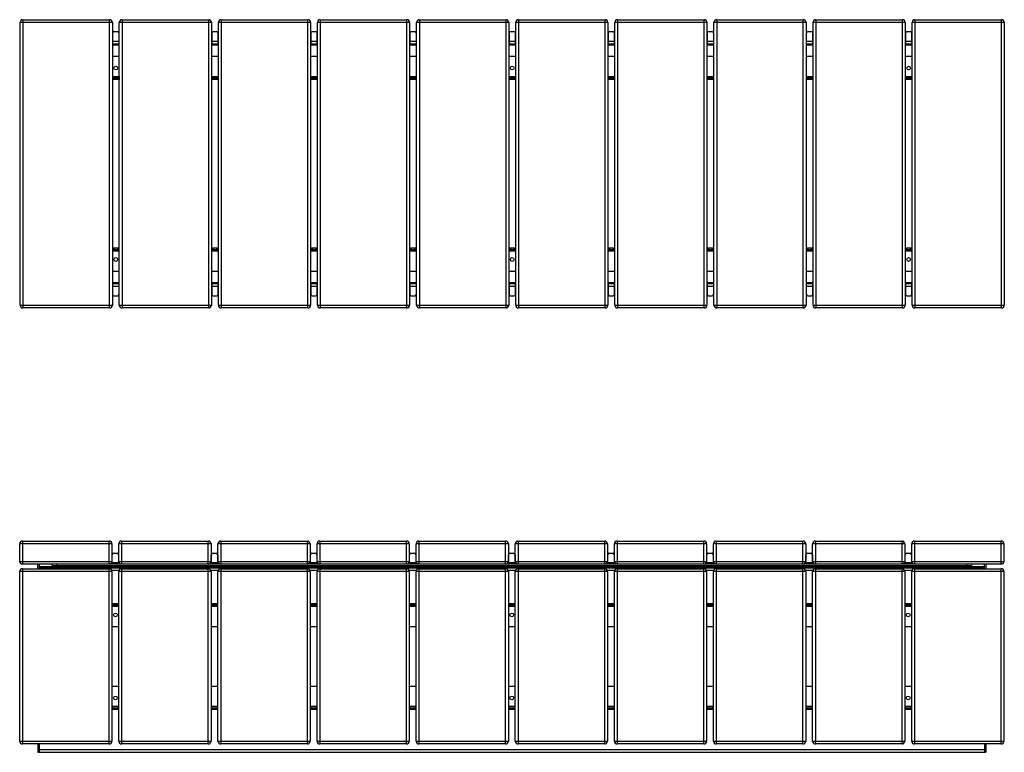
# Model space of a CAD drawing. Units: millimetres. Extents: x 783 to 12649, y 2 to 2147.
# Drawn here: x 783 to 2919, y 2 to 1590 of the extents above; entities that cross this region are included whole.
import ezdxf

# ---------------------------------------------------------------- set-up
doc = ezdxf.new("R2010")
doc.units = ezdxf.units.MM

# ---------------------------------------------------------------- blocks, each defined once
blk = doc.blocks.new('A$C7243')
at = {"color": 7, "linetype": 'Continuous', "lineweight": 25}
for p, q in [((200.2, 621), (0.2, 621)), ((0.2, 8), (0.2, 621)), ((6.2, 627), (6.2, 2)), ((6.2, 627), (194.2, 627)), ((194.2, 2), (194.2, 627)), ((200.2, 621), (200.2, 8)), ((415.2, 621), (215.2, 621)), ((215.2, 8), (215.2, 621)), ((221.2, 627), (221.2, 2)), ((221.2, 627), (409.2, 627)), ((409.2, 2), (409.2, 627)), ((415.2, 621), (415.2, 8)), ((630.2, 621), (430.2, 621)), ((430.2, 8), (430.2, 621)), ((436.2, 627), (436.2, 2)), ((436.2, 627), (624.2, 627)), ((624.2, 2), (624.2, 627)), ((630.2, 621), (630.2, 8)), ((845.2, 621), (645.2, 621)), ((645.2, 8), (645.2, 621)), ((651.2, 627), (651.2, 2)), ((651.2, 627), (839.2, 627)), ((839.2, 2), (839.2, 627)), ((845.2, 621), (845.2, 8)), ((860.2, 8), (860.2, 621)), ((1060.2, 621), (860.2, 621)), ((866.2, 627), (866.2, 2)), ((866.2, 627), (1054.2, 627)), ((1054.2, 2), (1054.2, 627)), ((1060.2, 621), (1060.2, 8)), ((1275.2, 621), (1075.2, 621)), ((1075.2, 8), (1075.2, 621)), ((1081.2, 627), (1081.2, 2)), ((1081.2, 627), (1269.2, 627)), ((1269.2, 2), (1269.2, 627)), ((1275.2, 621), (1275.2, 8)), ((1490.2, 621), (1290.2, 621)), ((1290.2, 8), (1290.2, 621)), ((1296.2, 627), (1296.2, 2)), ((1296.2, 627), (1484.2, 627)), ((1484.2, 2), (1484.2, 627)), ((1490.2, 621), (1490.2, 8)), ((1705.2, 621), (1505.2, 621)), ((1505.2, 8), (1505.2, 621)), ((1511.2, 627), (1511.2, 2)), ((1511.2, 627), (1699.2, 627)), ((1699.2, 2), (1699.2, 627)), ((1705.2, 621), (1705.2, 8)), ((1920.2, 621), (1720.2, 621)), ((1720.2, 8), (1720.2, 621)), ((1726.2, 627), (1726.2, 2)), ((1726.2, 627), (1914.2, 627)), ((1914.2, 2), (1914.2, 627)), ((1920.2, 621), (1920.2, 8)), ((2135.2, 621), (1935.2, 621)), ((1935.2, 8), (1935.2, 621)), ((1941.2, 627), (1941.2, 2)), ((1941.2, 627), (2129.2, 627)), ((2129.2, 2), (2129.2, 627)), ((2135.2, 621), (2135.2, 8)), ((211.7, 600.5), (203.7, 600.5)), ((426.7, 600.5), (418.7, 600.5)), ((641.7, 600.5), (633.7, 600.5)), ((856.7, 600.5), (848.7, 600.5)), ((1071.7, 600.5), (1063.7, 600.5)), ((1286.7, 600.5), (1278.7, 600.5)), ((1501.7, 600.5), (1493.7, 600.5)), ((1716.7, 600.5), (1708.7, 600.5)), ((1931.7, 600.5), (1923.7, 600.5)), ((200.7, 577), (200.2, 577)), ((200.7, 597.5), (200.7, 574)), ((214.7, 580), (200.7, 580)), ((214.7, 574), (214.7, 597.5)), ((215.2, 577), (214.7, 577)), ((415.7, 577), (415.2, 577)), ((415.7, 597.5), (415.7, 574)), ((429.7, 580), (415.7, 580)), ((429.7, 574), (429.7, 597.5)), ((430.2, 577), (429.7, 577)), ((630.7, 577), (630.2, 577)), ((630.7, 597.5), (630.7, 574)), ((644.7, 580), (630.7, 580)), ((644.7, 574), (644.7, 597.5)), ((645.2, 577), (644.7, 577)), ((845.7, 577), (845.2, 577)), ((845.7, 597.5), (845.7, 574)), ((859.7, 580), (845.7, 580)), ((859.7, 574), (859.7, 597.5)), ((860.2, 577), (859.7, 577)), ((1060.7, 577), (1060.2, 577)), ((1060.7, 597.5), (1060.7, 574)), ((1074.7, 580), (1060.7, 580)), ((1074.7, 574), (1074.7, 597.5)), ((1075.2, 577), (1074.7, 577)), ((1275.7, 577), (1275.2, 577)), ((1275.7, 597.5), (1275.7, 574)), ((1289.7, 580), (1275.7, 580)), ((1289.7, 574), (1289.7, 597.5)), ((1290.2, 577), (1289.7, 577)), ((1490.7, 577), (1490.2, 577)), ((1490.7, 597.5), (1490.7, 574)), ((1504.7, 580), (1490.7, 580)), ((1504.7, 574), (1504.7, 597.5)), ((1505.2, 577), (1504.7, 577)), ((1705.7, 577), (1705.2, 577)), ((1705.7, 597.5), (1705.7, 574)), ((1719.7, 580), (1705.7, 580)), ((1719.7, 574), (1719.7, 597.5)), ((1720.2, 577), (1719.7, 577)), ((1920.7, 577), (1920.2, 577)), ((1920.7, 597.5), (1920.7, 574)), ((1934.7, 580), (1920.7, 580)), ((1934.7, 574), (1934.7, 597.5)), ((1935.2, 577), (1934.7, 577)), ((215.2, 574), (200.2, 574)), ((215.2, 572), (200.2, 572)), ((430.2, 574), (415.2, 574)), ((430.2, 572), (415.2, 572)), ((645.2, 574), (630.2, 574)), ((645.2, 572), (630.2, 572)), ((860.2, 574), (845.2, 574)), ((860.2, 572), (845.2, 572)), ((1075.2, 574), (1060.2, 574)), ((1075.2, 572), (1060.2, 572)), ((1290.2, 574), (1275.2, 574)), ((1290.2, 572), (1275.2, 572)), ((1505.2, 574), (1490.2, 574)), ((1505.2, 572), (1490.2, 572)), ((1720.2, 574), (1705.2, 574)), ((1720.2, 572), (1705.2, 572)), ((1935.2, 574), (1920.2, 574)), ((1935.2, 572), (1920.2, 572)), ((215.2, 547), (200.2, 547)), ((430.2, 547), (415.2, 547)), ((645.2, 547), (630.2, 547)), ((860.2, 547), (845.2, 547)), ((1075.2, 547), (1060.2, 547)), ((1290.2, 547), (1275.2, 547)), ((1505.2, 547), (1490.2, 547)), ((1720.2, 547), (1705.2, 547)), ((1935.2, 547), (1920.2, 547)), ((200.7, 504.5), (200.2, 504.5)), ((200.7, 504.5), (200.7, 497)), ((214.7, 503), (200.7, 503)), ((214.7, 500), (200.7, 500)), ((214.7, 497), (200.7, 497)), ((203.7, 500), (203.7, 497)), ((211.7, 497), (211.7, 500)), ((214.7, 504.5), (214.7, 497)), ((215.2, 504.5), (214.7, 504.5)), ((415.7, 504.5), (415.2, 504.5)), ((415.7, 504.5), (415.7, 497)), ((429.7, 503), (415.7, 503)), ((429.7, 500), (415.7, 500)), ((429.7, 497), (415.7, 497)), ((418.7, 500), (418.7, 497)), ((426.7, 497), (426.7, 500)), ((429.7, 497), (429.7, 504.5)), ((430.2, 504.5), (429.7, 504.5)), ((630.7, 504.5), (630.2, 504.5)), ((630.7, 504.5), (630.7, 497)), ((644.7, 503), (630.7, 503)), ((644.7, 500), (630.7, 500)), ((644.7, 497), (630.7, 497)), ((633.7, 500), (633.7, 497)), ((641.7, 497), (641.7, 500)), ((644.7, 497), (644.7, 504.5)), ((645.2, 504.5), (644.7, 504.5)), ((845.7, 504.5), (845.2, 504.5)), ((845.7, 504.5), (845.7, 497)), ((859.7, 503), (845.7, 503)), ((859.7, 500), (845.7, 500)), ((859.7, 497), (845.7, 497)), ((848.7, 500), (848.7, 497)), ((856.7, 497), (856.7, 500)), ((859.7, 497), (859.7, 504.5)), ((860.2, 504.5), (859.7, 504.5)), ((1060.7, 504.5), (1060.2, 504.5)), ((1060.7, 504.5), (1060.7, 497)), ((1074.7, 503), (1060.7, 503)), ((1074.7, 500), (1060.7, 500)), ((1074.7, 497), (1060.7, 497)), ((1063.7, 500), (1063.7, 497)), ((1071.7, 497), (1071.7, 500)), ((1074.7, 504.5), (1074.7, 497)), ((1075.2, 504.5), (1074.7, 504.5)), ((1275.7, 504.5), (1275.2, 504.5)), ((1275.7, 497), (1275.7, 504.5)), ((1289.7, 503), (1275.7, 503)), ((1289.7, 500), (1275.7, 500)), ((1289.7, 497), (1275.7, 497)), ((1278.7, 500), (1278.7, 497)), ((1286.7, 497), (1286.7, 500)), ((1289.7, 504.5), (1289.7, 497)), ((1290.2, 504.5), (1289.7, 504.5)), ((1490.7, 504.5), (1490.2, 504.5)), ((1490.7, 497), (1490.7, 504.5)), ((1504.7, 503), (1490.7, 503)), ((1504.7, 500), (1490.7, 500)), ((1504.7, 497), (1490.7, 497)), ((1493.7, 500), (1493.7, 497)), ((1501.7, 497), (1501.7, 500)), ((1504.7, 497), (1504.7, 504.5)), ((1505.2, 504.5), (1504.7, 504.5)), ((1705.7, 504.5), (1705.2, 504.5)), ((1705.7, 504.5), (1705.7, 497)), ((1719.7, 503), (1705.7, 503)), ((1719.7, 500), (1705.7, 500)), ((1719.7, 497), (1705.7, 497)), ((1708.7, 500), (1708.7, 497)), ((1716.7, 497), (1716.7, 500)), ((1719.7, 497), (1719.7, 504.5)), ((1720.2, 504.5), (1719.7, 504.5)), ((1920.7, 504.5), (1920.2, 504.5)), ((1920.7, 504.5), (1920.7, 497)), ((1934.7, 503), (1920.7, 503)), ((1934.7, 500), (1920.7, 500)), ((1934.7, 497), (1920.7, 497)), ((1923.7, 500), (1923.7, 497)), ((1931.7, 497), (1931.7, 500)), ((1934.7, 497), (1934.7, 504.5)), ((1935.2, 504.5), (1934.7, 504.5)), ((200.7, 132), (214.7, 132)), ((200.7, 132), (200.7, 124.5)), ((200.7, 129), (214.7, 129)), ((203.7, 132), (203.7, 129)), ((211.7, 129), (211.7, 132)), ((214.7, 124.5), (214.7, 132)), ((415.7, 132), (415.7, 124.5)), ((415.7, 132), (429.7, 132)), ((415.7, 129), (429.7, 129)), ((418.7, 132), (418.7, 129)), ((426.7, 129), (426.7, 132)), ((429.7, 124.5), (429.7, 132)), ((630.7, 132), (630.7, 124.5)), ((630.7, 132), (644.7, 132)), ((630.7, 129), (644.7, 129)), ((633.7, 132), (633.7, 129)), ((641.7, 129), (641.7, 132)), ((644.7, 124.5), (644.7, 132)), ((845.7, 132), (845.7, 124.5)), ((845.7, 132), (859.7, 132)), ((845.7, 129), (859.7, 129)), ((848.7, 132), (848.7, 129)), ((856.7, 129), (856.7, 132)), ((859.7, 124.5), (859.7, 132)), ((1060.7, 132), (1074.7, 132)), ((1060.7, 132), (1060.7, 124.5)), ((1060.7, 129), (1074.7, 129)), ((1063.7, 132), (1063.7, 129)), ((1071.7, 129), (1071.7, 132)), ((1074.7, 124.5), (1074.7, 132)), ((1275.7, 132), (1289.7, 132)), ((1275.7, 132), (1275.7, 124.5)), ((1275.7, 129), (1289.7, 129)), ((1278.7, 132), (1278.7, 129)), ((1286.7, 129), (1286.7, 132)), ((1289.7, 124.5), (1289.7, 132)), ((1490.7, 132), (1504.7, 132)), ((1490.7, 132), (1490.7, 124.5)), ((1490.7, 129), (1504.7, 129)), ((1493.7, 132), (1493.7, 129)), ((1501.7, 129), (1501.7, 132)), ((1504.7, 124.5), (1504.7, 132)), ((1705.7, 132), (1705.7, 124.5)), ((1705.7, 132), (1719.7, 132)), ((1705.7, 129), (1719.7, 129)), ((1708.7, 132), (1708.7, 129)), ((1716.7, 129), (1716.7, 132)), ((1719.7, 124.5), (1719.7, 132)), ((1920.7, 132), (1920.7, 124.5)), ((1920.7, 132), (1934.7, 132)), ((1920.7, 129), (1934.7, 129)), ((1923.7, 132), (1923.7, 129)), ((1931.7, 129), (1931.7, 132)), ((1934.7, 124.5), (1934.7, 132)), ((200.2, 124.5), (200.7, 124.5)), ((200.7, 126), (214.7, 126)), ((214.7, 124.5), (215.2, 124.5)), ((415.2, 124.5), (415.7, 124.5)), ((415.7, 126), (429.7, 126)), ((429.7, 124.5), (430.2, 124.5)), ((630.2, 124.5), (630.7, 124.5)), ((630.7, 126), (644.7, 126)), ((644.7, 124.5), (645.2, 124.5)), ((845.2, 124.5), (845.7, 124.5)), ((845.7, 126), (859.7, 126)), ((859.7, 124.5), (860.2, 124.5)), ((1060.2, 124.5), (1060.7, 124.5)), ((1060.7, 126), (1074.7, 126)), ((1074.7, 124.5), (1075.2, 124.5)), ((1275.2, 124.5), (1275.7, 124.5)), ((1275.7, 126), (1289.7, 126)), ((1289.7, 124.5), (1290.2, 124.5)), ((1490.2, 124.5), (1490.7, 124.5)), ((1490.7, 126), (1504.7, 126)), ((1504.7, 124.5), (1505.2, 124.5)), ((1705.2, 124.5), (1705.7, 124.5)), ((1705.7, 126), (1719.7, 126)), ((1719.7, 124.5), (1720.2, 124.5)), ((1920.2, 124.5), (1920.7, 124.5)), ((1920.7, 126), (1934.7, 126)), ((1934.7, 124.5), (1935.2, 124.5)), ((200.2, 82), (215.2, 82)), ((415.2, 82), (430.2, 82)), ((630.2, 82), (645.2, 82)), ((845.2, 82), (860.2, 82)), ((1060.2, 82), (1075.2, 82)), ((1275.2, 82), (1290.2, 82)), ((1490.2, 82), (1505.2, 82)), ((1705.2, 82), (1720.2, 82)), ((1920.2, 82), (1935.2, 82)), ((200.2, 57), (215.2, 57)), ((200.2, 55), (215.2, 55)), ((200.2, 52), (200.7, 52)), ((200.7, 55), (200.7, 31.5)), ((200.7, 49), (214.7, 49)), ((214.7, 31.5), (214.7, 55)), ((214.7, 52), (215.2, 52)), ((415.2, 57), (430.2, 57)), ((415.2, 55), (430.2, 55)), ((415.2, 52), (415.7, 52)), ((415.7, 55), (415.7, 31.5)), ((415.7, 49), (429.7, 49)), ((429.7, 31.5), (429.7, 55)), ((429.7, 52), (430.2, 52)), ((630.2, 57), (645.2, 57)), ((630.2, 55), (645.2, 55)), ((630.2, 52), (630.7, 52)), ((630.7, 55), (630.7, 31.5)), ((630.7, 49), (644.7, 49)), ((644.7, 31.5), (644.7, 55)), ((644.7, 52), (645.2, 52)), ((845.2, 57), (860.2, 57)), ((845.2, 55), (860.2, 55)), ((845.2, 52), (845.7, 52)), ((845.7, 55), (845.7, 31.5)), ((845.7, 49), (859.7, 49)), ((859.7, 31.5), (859.7, 55)), ((859.7, 52), (860.2, 52)), ((1060.2, 57), (1075.2, 57)), ((1060.2, 55), (1075.2, 55)), ((1060.2, 52), (1060.7, 52)), ((1060.7, 55), (1060.7, 31.5)), ((1060.7, 49), (1074.7, 49)), ((1074.7, 31.5), (1074.7, 55)), ((1074.7, 52), (1075.2, 52)), ((1275.2, 57), (1290.2, 57)), ((1275.2, 55), (1290.2, 55)), ((1275.2, 52), (1275.7, 52)), ((1275.7, 55), (1275.7, 31.5)), ((1275.7, 49), (1289.7, 49)), ((1289.7, 31.5), (1289.7, 55)), ((1289.7, 52), (1290.2, 52)), ((1490.2, 57), (1505.2, 57)), ((1490.2, 55), (1505.2, 55)), ((1490.2, 52), (1490.7, 52)), ((1490.7, 55), (1490.7, 31.5)), ((1490.7, 49), (1504.7, 49)), ((1504.7, 31.5), (1504.7, 55)), ((1504.7, 52), (1505.2, 52)), ((1705.2, 57), (1720.2, 57)), ((1705.2, 55), (1720.2, 55)), ((1705.2, 52), (1705.7, 52)), ((1705.7, 55), (1705.7, 31.5)), ((1705.7, 49), (1719.7, 49)), ((1719.7, 31.5), (1719.7, 55)), ((1719.7, 52), (1720.2, 52)), ((1920.2, 57), (1935.2, 57)), ((1920.2, 55), (1935.2, 55)), ((1920.2, 52), (1920.7, 52)), ((1920.7, 55), (1920.7, 31.5)), ((1920.7, 49), (1934.7, 49)), ((1934.7, 31.5), (1934.7, 55)), ((1934.7, 52), (1935.2, 52)), ((203.7, 28.5), (211.7, 28.5)), ((418.7, 28.5), (426.7, 28.5)), ((633.7, 28.5), (641.7, 28.5)), ((848.7, 28.5), (856.7, 28.5)), ((1063.7, 28.5), (1071.7, 28.5)), ((1278.7, 28.5), (1286.7, 28.5)), ((1493.7, 28.5), (1501.7, 28.5)), ((1708.7, 28.5), (1716.7, 28.5)), ((1923.7, 28.5), (1931.7, 28.5)), ((0.2, 8), (200.2, 8)), ((194.2, 2), (6.2, 2)), ((215.2, 8), (415.2, 8)), ((409.2, 2), (221.2, 2)), ((430.2, 8), (630.2, 8)), ((624.2, 2), (436.2, 2)), ((645.2, 8), (845.2, 8)), ((839.2, 2), (651.2, 2)), ((860.2, 8), (1060.2, 8)), ((1054.2, 2), (866.2, 2)), ((1075.2, 8), (1275.2, 8)), ((1269.2, 2), (1081.2, 2)), ((1290.2, 8), (1490.2, 8)), ((1484.2, 2), (1296.2, 2)), ((1505.2, 8), (1705.2, 8)), ((1699.2, 2), (1511.2, 2)), ((1720.2, 8), (1920.2, 8)), ((1914.2, 2), (1726.2, 2)), ((1935.2, 8), (2135.2, 8)), ((2129.2, 2), (1941.2, 2))]:
    blk.add_line(p, q, dxfattribs=at)
for centre in [(207.7, 522), (1067.7, 522), (1927.7, 522), (207.7, 107), (1067.7, 107), (1927.7, 107)]:
    blk.add_circle(centre, 4, dxfattribs=at)
for centre, radius, start, end in [((6.2, 621), 6, 90, 180), ((194.2, 621), 6, 0, 90), ((221.2, 621), 6, 90, 180), ((409.2, 621), 6, 0, 90), ((436.2, 621), 6, 90, 180), ((624.2, 621), 6, 0, 90), ((651.2, 621), 6, 90, 180), ((839.2, 621), 6, 0, 90), ((866.2, 621), 6, 90, 180), ((1054.2, 621), 6, 0, 90), ((1081.2, 621), 6, 90, 180), ((1269.2, 621), 6, 0, 90), ((1296.2, 621), 6, 90, 180), ((1484.2, 621), 6, 0, 90), ((1511.2, 621), 6, 90, 180), ((1699.2, 621), 6, 0, 90), ((1726.2, 621), 6, 90, 180), ((1914.2, 621), 6, 0, 90), ((1941.2, 621), 6, 90, 180), ((2129.2, 621), 6, 0, 90), ((203.7, 597.5), 3, 90, 180), ((211.7, 597.5), 3, 0, 90), ((418.7, 597.5), 3, 90, 180), ((426.7, 597.5), 3, 0, 90), ((633.7, 597.5), 3, 90, 180), ((641.7, 597.5), 3, 0, 90), ((848.7, 597.5), 3, 90, 180), ((856.7, 597.5), 3, 0, 90), ((1063.7, 597.5), 3, 90, 180), ((1071.7, 597.5), 3, 0, 90), ((1278.7, 597.5), 3, 90, 180), ((1286.7, 597.5), 3, 0, 90), ((1493.7, 597.5), 3, 90, 180), ((1501.7, 597.5), 3, 0, 90), ((1708.7, 597.5), 3, 90, 180), ((1716.7, 597.5), 3, 0, 90), ((1923.7, 597.5), 3, 90, 180), ((1931.7, 597.5), 3, 0, 90), ((203.7, 31.5), 3, 180, 270), ((211.7, 31.5), 3, 270, 360), ((418.7, 31.5), 3, 180, 270), ((426.7, 31.5), 3, 270, 360), ((633.7, 31.5), 3, 180, 270), ((641.7, 31.5), 3, 270, 360), ((848.7, 31.5), 3, 180, 270), ((856.7, 31.5), 3, 270, 360), ((1063.7, 31.5), 3, 180, 270), ((1071.7, 31.5), 3, 270, 0), ((1278.7, 31.5), 3, 180, 270), ((1286.7, 31.5), 3, 270, 0), ((1493.7, 31.5), 3, 180, 270), ((1501.7, 31.5), 3, 270, 0), ((1708.7, 31.5), 3, 180, 270), ((1716.7, 31.5), 3, 270, 360), ((1923.7, 31.5), 3, 180, 270), ((1931.7, 31.5), 3, 270, 0), ((6.2, 8), 6, 180, 270), ((194.2, 8), 6, 270, 0), ((221.2, 8), 6, 180, 270), ((409.2, 8), 6, 270, 0), ((436.2, 8), 6, 180, 270), ((624.2, 8), 6, 270, 0), ((651.2, 8), 6, 180, 270), ((839.2, 8), 6, 270, 0), ((866.2, 8), 6, 180, 270), ((1054.2, 8), 6, 270, 0), ((1081.2, 8), 6, 180, 270), ((1269.2, 8), 6, 270, 0), ((1296.2, 8), 6, 180, 270), ((1484.2, 8), 6, 270, 0), ((1511.2, 8), 6, 180, 270), ((1699.2, 8), 6, 270, 0), ((1726.2, 8), 6, 180, 270), ((1914.2, 8), 6, 270, 0), ((1941.2, 8), 6, 180, 270), ((2129.2, 8), 6, 270, 0)]:
    blk.add_arc(centre, radius, start, end, dxfattribs=at)
blk = doc.blocks.new('A$C20272')
at = {"color": 7, "linetype": 'Continuous', "lineweight": 25}
for p, q in [((-1.8, 423.5), (-1.8, 461.5)), ((198.2, 461.5), (-1.8, 461.5)), ((4.2, 467.5), (4.2, 417.5)), ((4.2, 467.5), (192.2, 467.5)), ((192.2, 417.5), (192.2, 467.5)), ((198.2, 461.5), (198.2, 423.5)), ((413.2, 461.5), (213.2, 461.5)), ((213.2, 423.5), (213.2, 461.5)), ((219.2, 467.5), (219.2, 417.5)), ((219.2, 467.5), (407.2, 467.5)), ((407.2, 417.5), (407.2, 467.5)), ((413.2, 461.5), (413.2, 423.5)), ((628.2, 461.5), (428.2, 461.5)), ((428.2, 423.5), (428.2, 461.5)), ((434.2, 467.5), (434.2, 417.5)), ((434.2, 467.5), (622.2, 467.5)), ((622.2, 417.5), (622.2, 467.5)), ((628.2, 461.5), (628.2, 423.5)), ((843.2, 461.5), (643.2, 461.5)), ((643.2, 423.5), (643.2, 461.5)), ((649.2, 467.5), (649.2, 417.5)), ((649.2, 467.5), (837.2, 467.5)), ((837.2, 417.5), (837.2, 467.5)), ((843.2, 461.5), (843.2, 423.5)), ((1058.2, 461.5), (858.2, 461.5)), ((858.2, 423.5), (858.2, 461.5)), ((864.2, 467.5), (864.2, 417.5)), ((864.2, 467.5), (1052.2, 467.5)), ((1052.2, 417.5), (1052.2, 467.5)), ((1058.2, 461.5), (1058.2, 423.5)), ((1273.2, 461.5), (1073.2, 461.5)), ((1073.2, 423.5), (1073.2, 461.5)), ((1079.2, 467.5), (1079.2, 417.5)), ((1079.2, 467.5), (1267.2, 467.5)), ((1267.2, 417.5), (1267.2, 467.5)), ((1273.2, 461.5), (1273.2, 423.5)), ((1488.2, 461.5), (1288.2, 461.5)), ((1288.2, 423.5), (1288.2, 461.5)), ((1294.2, 467.5), (1294.2, 417.5)), ((1294.2, 467.5), (1482.2, 467.5)), ((1482.2, 417.5), (1482.2, 467.5)), ((1488.2, 461.5), (1488.2, 423.5)), ((1703.2, 461.5), (1503.2, 461.5)), ((1503.2, 423.5), (1503.2, 461.5)), ((1509.2, 467.5), (1509.2, 417.5)), ((1509.2, 467.5), (1697.2, 467.5)), ((1697.2, 417.5), (1697.2, 467.5)), ((1703.2, 461.5), (1703.2, 423.5)), ((1918.2, 461.5), (1718.2, 461.5)), ((1718.2, 423.5), (1718.2, 461.5)), ((1724.2, 467.5), (1724.2, 417.5)), ((1724.2, 467.5), (1912.2, 467.5)), ((1912.2, 417.5), (1912.2, 467.5)), ((1918.2, 461.5), (1918.2, 423.5)), ((2133.2, 461.5), (1933.2, 461.5)), ((1933.2, 423.5), (1933.2, 461.5)), ((1939.2, 467.5), (1939.2, 417.5)), ((1939.2, 467.5), (2127.2, 467.5)), ((2127.2, 417.5), (2127.2, 467.5)), ((2133.2, 461.5), (2133.2, 423.5)), ((198.7, 417.5), (198.7, 438)), ((201.7, 441), (209.7, 441)), ((212.7, 438), (212.7, 417.5)), ((413.7, 417.5), (413.7, 438)), ((416.7, 441), (424.7, 441)), ((427.7, 438), (427.7, 417.5)), ((628.7, 417.5), (628.7, 438)), ((631.7, 441), (639.7, 441)), ((642.7, 438), (642.7, 417.5)), ((843.7, 417.5), (843.7, 438)), ((846.7, 441), (854.7, 441)), ((857.7, 438), (857.7, 417.5)), ((1058.7, 417.5), (1058.7, 438)), ((1061.7, 441), (1069.7, 441)), ((1072.7, 438), (1072.7, 417.5)), ((1273.7, 417.5), (1273.7, 438)), ((1276.7, 441), (1284.7, 441)), ((1287.7, 438), (1287.7, 417.5)), ((1488.7, 417.5), (1488.7, 438)), ((1491.7, 441), (1499.7, 441)), ((1502.7, 438), (1502.7, 417.5)), ((1703.7, 417.5), (1703.7, 438)), ((1706.7, 441), (1714.7, 441)), ((1717.7, 438), (1717.7, 417.5)), ((1918.7, 417.5), (1918.7, 438)), ((1921.7, 441), (1929.7, 441)), ((1932.7, 438), (1932.7, 417.5)), ((-1.8, 423.5), (198.2, 423.5)), ((2127.2, 417.5), (4.2, 417.5)), ((4.2, 407.5), (4.2, 27.5)), ((4.2, 407.5), (192.2, 407.5)), ((37.2, 407.5), (37.2, 417.5)), ((40.2, 411.5), (37.2, 411.5)), ((40.2, 417.5), (40.2, 407.5)), ((40.2, 412.5), (2091.2, 412.5)), ((40.2, 409.5), (2091.2, 409.5)), ((50.2, 412.5), (50.2, 409.5)), ((68.2, 414.5), (68.2, 417.5)), ((68.2, 414.5), (2063.2, 414.5)), ((78.2, 417.5), (78.2, 414.5)), ((192.2, 27.5), (192.2, 407.5)), ((212.7, 420.5), (198.7, 420.5)), ((213.2, 423.5), (413.2, 423.5)), ((219.2, 407.5), (219.2, 27.5)), ((219.2, 407.5), (407.2, 407.5)), ((407.2, 27.5), (407.2, 407.5)), ((427.7, 420.5), (413.7, 420.5)), ((428.2, 423.5), (628.2, 423.5)), ((434.2, 407.5), (434.2, 27.5)), ((434.2, 407.5), (622.2, 407.5)), ((622.2, 27.5), (622.2, 407.5)), ((642.7, 420.5), (628.7, 420.5)), ((643.2, 423.5), (843.2, 423.5)), ((649.2, 407.5), (649.2, 27.5)), ((649.2, 407.5), (837.2, 407.5)), ((837.2, 27.5), (837.2, 407.5)), ((857.7, 420.5), (843.7, 420.5)), ((858.2, 423.5), (1058.2, 423.5)), ((864.2, 407.5), (864.2, 27.5)), ((864.2, 407.5), (1052.2, 407.5)), ((1052.2, 27.5), (1052.2, 407.5)), ((1072.7, 420.5), (1058.7, 420.5)), ((1073.2, 423.5), (1273.2, 423.5)), ((1079.2, 407.5), (1079.2, 27.5)), ((1079.2, 407.5), (1267.2, 407.5)), ((1267.2, 27.5), (1267.2, 407.5)), ((1287.7, 420.5), (1273.7, 420.5)), ((1288.2, 423.5), (1488.2, 423.5)), ((1294.2, 407.5), (1294.2, 27.5)), ((1294.2, 407.5), (1482.2, 407.5)), ((1482.2, 27.5), (1482.2, 407.5)), ((1502.7, 420.5), (1488.7, 420.5)), ((1503.2, 423.5), (1703.2, 423.5)), ((1509.2, 407.5), (1509.2, 27.5)), ((1509.2, 407.5), (1697.2, 407.5)), ((1697.2, 27.5), (1697.2, 407.5)), ((1717.7, 420.5), (1703.7, 420.5)), ((1718.2, 423.5), (1918.2, 423.5)), ((1724.2, 407.5), (1724.2, 27.5)), ((1724.2, 407.5), (1912.2, 407.5)), ((1912.2, 27.5), (1912.2, 407.5)), ((1932.7, 420.5), (1918.7, 420.5)), ((1933.2, 423.5), (2133.2, 423.5)), ((1939.2, 407.5), (1939.2, 27.5)), ((1939.2, 407.5), (2127.2, 407.5)), ((2053.2, 414.5), (2053.2, 417.5)), ((2063.2, 417.5), (2063.2, 414.5)), ((2081.2, 409.5), (2081.2, 412.5)), ((2091.2, 407.5), (2091.2, 417.5)), ((2094.2, 411.5), (2091.2, 411.5)), ((2094.2, 417.5), (2094.2, 407.5)), ((2127.2, 27.5), (2127.2, 407.5)), ((-1.8, 33.5), (-1.8, 401.5)), ((198.2, 401.5), (-1.8, 401.5)), ((213.5, 403.5), (197.8, 403.5)), ((198.2, 401.5), (198.2, 33.5)), ((413.2, 401.5), (213.2, 401.5)), ((213.2, 33.5), (213.2, 401.5)), ((428.5, 403.5), (412.8, 403.5)), ((413.2, 401.5), (413.2, 33.5)), ((628.2, 401.5), (428.2, 401.5)), ((428.2, 33.5), (428.2, 401.5)), ((643.5, 403.5), (627.8, 403.5)), ((628.2, 401.5), (628.2, 33.5)), ((843.2, 401.5), (643.2, 401.5)), ((643.2, 33.5), (643.2, 401.5)), ((858.5, 403.5), (842.8, 403.5)), ((843.2, 401.5), (843.2, 33.5)), ((858.2, 33.5), (858.2, 401.5)), ((1058.2, 401.5), (858.2, 401.5)), ((1073.5, 403.5), (1057.8, 403.5)), ((1058.2, 401.5), (1058.2, 33.5)), ((1273.2, 401.5), (1073.2, 401.5)), ((1073.2, 33.5), (1073.2, 401.5)), ((1288.5, 403.5), (1272.8, 403.5)), ((1273.2, 401.5), (1273.2, 33.5)), ((1288.2, 33.5), (1288.2, 401.5)), ((1488.2, 401.5), (1288.2, 401.5)), ((1503.5, 403.5), (1487.8, 403.5)), ((1488.2, 401.5), (1488.2, 33.5)), ((1503.2, 33.5), (1503.2, 401.5)), ((1703.2, 401.5), (1503.2, 401.5)), ((1718.5, 403.5), (1702.8, 403.5)), ((1703.2, 401.5), (1703.2, 33.5)), ((1718.2, 33.5), (1718.2, 401.5)), ((1918.2, 401.5), (1718.2, 401.5)), ((1933.5, 403.5), (1917.8, 403.5)), ((1918.2, 401.5), (1918.2, 33.5)), ((2133.2, 401.5), (1933.2, 401.5)), ((1933.2, 33.5), (1933.2, 401.5)), ((2133.2, 401.5), (2133.2, 33.5)), ((198.2, 325), (198.7, 325)), ((198.7, 332.5), (212.7, 332.5)), ((198.7, 332.5), (198.7, 325)), ((198.7, 329.5), (212.7, 329.5)), ((198.7, 326.5), (212.7, 326.5)), ((201.7, 332.5), (201.7, 329.5)), ((209.7, 329.5), (209.7, 332.5)), ((212.7, 325), (212.7, 332.5)), ((212.7, 325), (213.2, 325)), ((413.2, 325), (413.7, 325)), ((413.7, 332.5), (427.7, 332.5)), ((413.7, 332.5), (413.7, 325)), ((413.7, 329.5), (427.7, 329.5)), ((413.7, 326.5), (427.7, 326.5)), ((416.7, 332.5), (416.7, 329.5)), ((424.7, 329.5), (424.7, 332.5)), ((427.7, 325), (427.7, 332.5)), ((427.7, 325), (428.2, 325)), ((628.2, 325), (628.7, 325)), ((628.7, 332.5), (642.7, 332.5)), ((628.7, 332.5), (628.7, 325)), ((628.7, 329.5), (642.7, 329.5)), ((628.7, 326.5), (642.7, 326.5)), ((631.7, 332.5), (631.7, 329.5)), ((639.7, 329.5), (639.7, 332.5)), ((642.7, 325), (642.7, 332.5)), ((642.7, 325), (643.2, 325)), ((843.2, 325), (843.7, 325)), ((843.7, 332.5), (857.7, 332.5)), ((843.7, 332.5), (843.7, 325)), ((843.7, 329.5), (857.7, 329.5)), ((843.7, 326.5), (857.7, 326.5)), ((846.7, 332.5), (846.7, 329.5)), ((854.7, 329.5), (854.7, 332.5)), ((857.7, 325), (857.7, 332.5)), ((857.7, 325), (858.2, 325)), ((1058.2, 325), (1058.7, 325)), ((1058.7, 332.5), (1072.7, 332.5)), ((1058.7, 332.5), (1058.7, 325)), ((1058.7, 329.5), (1072.7, 329.5)), ((1058.7, 326.5), (1072.7, 326.5)), ((1061.7, 332.5), (1061.7, 329.5)), ((1069.7, 329.5), (1069.7, 332.5)), ((1072.7, 325), (1072.7, 332.5)), ((1072.7, 325), (1073.2, 325)), ((1273.2, 325), (1273.7, 325)), ((1273.7, 332.5), (1273.7, 325)), ((1273.7, 332.5), (1287.7, 332.5)), ((1273.7, 329.5), (1287.7, 329.5)), ((1273.7, 326.5), (1287.7, 326.5)), ((1276.7, 332.5), (1276.7, 329.5)), ((1284.7, 329.5), (1284.7, 332.5)), ((1287.7, 325), (1287.7, 332.5)), ((1287.7, 325), (1288.2, 325)), ((1488.2, 325), (1488.7, 325)), ((1488.7, 332.5), (1502.7, 332.5)), ((1488.7, 332.5), (1488.7, 325)), ((1488.7, 329.5), (1502.7, 329.5)), ((1488.7, 326.5), (1502.7, 326.5)), ((1491.7, 332.5), (1491.7, 329.5)), ((1499.7, 329.5), (1499.7, 332.5)), ((1502.7, 325), (1502.7, 332.5)), ((1502.7, 325), (1503.2, 325)), ((1703.2, 325), (1703.7, 325)), ((1703.7, 332.5), (1717.7, 332.5)), ((1703.7, 332.5), (1703.7, 325)), ((1703.7, 329.5), (1717.7, 329.5)), ((1703.7, 326.5), (1717.7, 326.5)), ((1706.7, 332.5), (1706.7, 329.5)), ((1714.7, 329.5), (1714.7, 332.5)), ((1717.7, 325), (1717.7, 332.5)), ((1717.7, 325), (1718.2, 325)), ((1918.2, 325), (1918.7, 325)), ((1918.7, 332.5), (1918.7, 325)), ((1918.7, 332.5), (1932.7, 332.5)), ((1918.7, 329.5), (1932.7, 329.5)), ((1918.7, 326.5), (1932.7, 326.5)), ((1921.7, 332.5), (1921.7, 329.5)), ((1929.7, 329.5), (1929.7, 332.5)), ((1932.7, 325), (1932.7, 332.5)), ((1932.7, 325), (1933.2, 325)), ((198.2, 282.5), (213.2, 282.5)), ((413.2, 282.5), (428.2, 282.5)), ((628.2, 282.5), (643.2, 282.5)), ((843.2, 282.5), (858.2, 282.5)), ((1058.2, 282.5), (1073.2, 282.5)), ((1273.2, 282.5), (1288.2, 282.5)), ((1488.2, 282.5), (1503.2, 282.5)), ((1703.2, 282.5), (1718.2, 282.5)), ((1918.2, 282.5), (1933.2, 282.5)), ((213.2, 152.5), (198.2, 152.5)), ((428.2, 152.5), (413.2, 152.5)), ((643.2, 152.5), (628.2, 152.5)), ((858.2, 152.5), (843.2, 152.5)), ((1073.2, 152.5), (1058.2, 152.5)), ((1288.2, 152.5), (1273.2, 152.5)), ((1503.2, 152.5), (1488.2, 152.5)), ((1718.2, 152.5), (1703.2, 152.5)), ((1933.2, 152.5), (1918.2, 152.5)), ((198.7, 110), (198.2, 110)), ((198.7, 110), (198.7, 102.5)), ((212.7, 108.5), (198.7, 108.5)), ((212.7, 102.5), (212.7, 110)), ((213.2, 110), (212.7, 110)), ((413.7, 110), (413.2, 110)), ((413.7, 110), (413.7, 102.5)), ((427.7, 108.5), (413.7, 108.5)), ((427.7, 102.5), (427.7, 110)), ((428.2, 110), (427.7, 110)), ((628.7, 110), (628.2, 110)), ((628.7, 110), (628.7, 102.5)), ((642.7, 108.5), (628.7, 108.5)), ((642.7, 102.5), (642.7, 110)), ((643.2, 110), (642.7, 110)), ((843.7, 110), (843.2, 110)), ((843.7, 110), (843.7, 102.5)), ((857.7, 108.5), (843.7, 108.5)), ((857.7, 102.5), (857.7, 110)), ((858.2, 110), (857.7, 110)), ((1058.7, 110), (1058.2, 110)), ((1058.7, 110), (1058.7, 102.5)), ((1072.7, 108.5), (1058.7, 108.5)), ((1072.7, 102.5), (1072.7, 110)), ((1073.2, 110), (1072.7, 110)), ((1273.7, 110), (1273.2, 110)), ((1273.7, 102.5), (1273.7, 110)), ((1287.7, 108.5), (1273.7, 108.5)), ((1287.7, 102.5), (1287.7, 110)), ((1288.2, 110), (1287.7, 110)), ((1488.7, 110), (1488.2, 110)), ((1488.7, 110), (1488.7, 102.5)), ((1502.7, 108.5), (1488.7, 108.5)), ((1502.7, 102.5), (1502.7, 110)), ((1503.2, 110), (1502.7, 110)), ((1703.7, 110), (1703.2, 110)), ((1703.7, 110), (1703.7, 102.5)), ((1717.7, 108.5), (1703.7, 108.5)), ((1717.7, 102.5), (1717.7, 110)), ((1718.2, 110), (1717.7, 110)), ((1918.7, 110), (1918.2, 110)), ((1918.7, 110), (1918.7, 102.5)), ((1932.7, 108.5), (1918.7, 108.5)), ((1932.7, 102.5), (1932.7, 110)), ((1933.2, 110), (1932.7, 110)), ((212.7, 105.5), (198.7, 105.5)), ((212.7, 102.5), (198.7, 102.5)), ((201.7, 105.5), (201.7, 102.5)), ((209.7, 102.5), (209.7, 105.5)), ((427.7, 105.5), (413.7, 105.5)), ((427.7, 102.5), (413.7, 102.5)), ((416.7, 105.5), (416.7, 102.5)), ((424.7, 102.5), (424.7, 105.5)), ((642.7, 105.5), (628.7, 105.5)), ((642.7, 102.5), (628.7, 102.5)), ((631.7, 105.5), (631.7, 102.5)), ((639.7, 102.5), (639.7, 105.5)), ((857.7, 105.5), (843.7, 105.5)), ((857.7, 102.5), (843.7, 102.5)), ((846.7, 105.5), (846.7, 102.5)), ((854.7, 102.5), (854.7, 105.5)), ((1072.7, 105.5), (1058.7, 105.5)), ((1072.7, 102.5), (1058.7, 102.5)), ((1061.7, 105.5), (1061.7, 102.5)), ((1069.7, 102.5), (1069.7, 105.5)), ((1287.7, 105.5), (1273.7, 105.5)), ((1287.7, 102.5), (1273.7, 102.5)), ((1276.7, 105.5), (1276.7, 102.5)), ((1284.7, 102.5), (1284.7, 105.5)), ((1502.7, 105.5), (1488.7, 105.5)), ((1502.7, 102.5), (1488.7, 102.5)), ((1491.7, 105.5), (1491.7, 102.5)), ((1499.7, 102.5), (1499.7, 105.5)), ((1717.7, 105.5), (1703.7, 105.5)), ((1717.7, 102.5), (1703.7, 102.5)), ((1706.7, 105.5), (1706.7, 102.5)), ((1714.7, 102.5), (1714.7, 105.5)), ((1932.7, 105.5), (1918.7, 105.5)), ((1932.7, 102.5), (1918.7, 102.5)), ((1921.7, 105.5), (1921.7, 102.5)), ((1929.7, 102.5), (1929.7, 105.5)), ((-1.8, 33.5), (198.2, 33.5)), ((192.2, 27.5), (4.2, 27.5)), ((37.2, 27.5), (37.2, 9.5)), ((40.2, 27.5), (40.2, 9.5)), ((213.2, 33.5), (413.2, 33.5)), ((407.2, 27.5), (219.2, 27.5)), ((428.2, 33.5), (628.2, 33.5)), ((622.2, 27.5), (434.2, 27.5)), ((643.2, 33.5), (843.2, 33.5)), ((837.2, 27.5), (649.2, 27.5)), ((858.2, 33.5), (1058.2, 33.5)), ((1052.2, 27.5), (864.2, 27.5)), ((1073.2, 33.5), (1273.2, 33.5)), ((1267.2, 27.5), (1079.2, 27.5)), ((1288.2, 33.5), (1488.2, 33.5)), ((1482.2, 27.5), (1294.2, 27.5)), ((1503.2, 33.5), (1703.2, 33.5)), ((1697.2, 27.5), (1509.2, 27.5)), ((1718.2, 33.5), (1918.2, 33.5)), ((1912.2, 27.5), (1724.2, 27.5)), ((1933.2, 33.5), (2133.2, 33.5)), ((2127.2, 27.5), (1939.2, 27.5)), ((2091.2, 27.5), (2091.2, 9.5)), ((2094.2, 27.5), (2094.2, 9.5)), ((37.2, 15.5), (2094.2, 15.5)), ((37.2, 9.5), (2094.2, 9.5))]:
    blk.add_line(p, q, dxfattribs=at)
for centre in [(205.7, 307.5), (1065.7, 307.5), (1925.7, 307.5), (205.7, 127.5), (1065.7, 127.5), (1925.7, 127.5)]:
    blk.add_circle(centre, 4, dxfattribs=at)
for centre, radius, start, end in [((4.2, 461.5), 6, 90, 180), ((192.2, 461.5), 6, 0, 90), ((219.2, 461.5), 6, 90, 180), ((407.2, 461.5), 6, 0, 90), ((434.2, 461.5), 6, 90, 180), ((622.2, 461.5), 6, 0, 90), ((649.2, 461.5), 6, 90, 180), ((837.2, 461.5), 6, 0, 90), ((864.2, 461.5), 6, 90, 180), ((1052.2, 461.5), 6, 0, 90), ((1079.2, 461.5), 6, 90, 180), ((1267.2, 461.5), 6, 0, 90), ((1294.2, 461.5), 6, 90, 180), ((1482.2, 461.5), 6, 0, 90), ((1509.2, 461.5), 6, 90, 180), ((1697.2, 461.5), 6, 0, 90), ((1724.2, 461.5), 6, 90, 180), ((1912.2, 461.5), 6, 0, 90), ((1939.2, 461.5), 6, 90, 180), ((2127.2, 461.5), 6, 360, 90), ((201.7, 438), 3, 90, 180), ((209.7, 438), 3, 360, 90), ((416.7, 438), 3, 90, 180), ((424.7, 438), 3, 360, 90), ((631.7, 438), 3, 90, 180), ((639.7, 438), 3, 360, 90), ((846.7, 438), 3, 90, 180), ((854.7, 438), 3, 0, 90), ((1061.7, 438), 3, 90, 180), ((1069.7, 438), 3, 360, 90), ((1276.7, 438), 3, 90, 180), ((1284.7, 438), 3, 0, 90), ((1491.7, 438), 3, 90, 180), ((1499.7, 438), 3, 0, 90), ((1706.7, 438), 3, 90, 180), ((1714.7, 438), 3, 0, 90), ((1921.7, 438), 3, 90, 180), ((1929.7, 438), 3, 0, 90), ((4.2, 423.5), 6, 180, 270), ((4.2, 401.5), 6, 90, 180), ((192.2, 423.5), 6, 270, 0), ((192.2, 401.5), 6, 0, 90), ((219.2, 423.5), 6, 180, 270), ((219.2, 401.5), 6, 90, 180), ((407.2, 423.5), 6, 270, 0), ((407.2, 401.5), 6, 0, 90), ((434.2, 423.5), 6, 180, 270), ((434.2, 401.5), 6, 90, 180), ((622.2, 423.5), 6, 270, 0), ((622.2, 401.5), 6, 0, 90), ((649.2, 423.5), 6, 180, 270), ((649.2, 401.5), 6, 90, 180), ((837.2, 423.5), 6, 270, 0), ((837.2, 401.5), 6, 0, 90), ((864.2, 423.5), 6, 180, 270), ((864.2, 401.5), 6, 90, 180), ((1052.2, 423.5), 6, 270, 0), ((1052.2, 401.5), 6, 0, 90), ((1079.2, 423.5), 6, 180, 270), ((1079.2, 401.5), 6, 90, 180), ((1267.2, 423.5), 6, 270, 0), ((1267.2, 401.5), 6, 0, 90), ((1294.2, 423.5), 6, 180, 270), ((1294.2, 401.5), 6, 90, 180), ((1482.2, 423.5), 6, 270, 0), ((1482.2, 401.5), 6, 0, 90), ((1509.2, 423.5), 6, 180, 270), ((1509.2, 401.5), 6, 90, 180), ((1697.2, 423.5), 6, 270, 0), ((1697.2, 401.5), 6, 0, 90), ((1724.2, 423.5), 6, 180, 270), ((1724.2, 401.5), 6, 90, 180), ((1912.2, 423.5), 6, 270, 0), ((1912.2, 401.5), 6, 0, 90), ((1939.2, 423.5), 6, 180, 270), ((1939.2, 401.5), 6, 90, 180), ((2127.2, 423.5), 6, 270, 0), ((2127.2, 401.5), 6, 0, 90), ((4.2, 33.5), 6, 180, 270), ((192.2, 33.5), 6, 270, 0), ((219.2, 33.5), 6, 180, 270), ((407.2, 33.5), 6, 270, 0), ((434.2, 33.5), 6, 180, 270), ((622.2, 33.5), 6, 270, 0), ((649.2, 33.5), 6, 180, 270), ((837.2, 33.5), 6, 270, 0), ((864.2, 33.5), 6, 180, 270), ((1052.2, 33.5), 6, 270, 0), ((1079.2, 33.5), 6, 180, 270), ((1267.2, 33.5), 6, 270, 0), ((1294.2, 33.5), 6, 180, 270), ((1482.2, 33.5), 6, 270, 0), ((1509.2, 33.5), 6, 180, 270), ((1697.2, 33.5), 6, 270, 0), ((1724.2, 33.5), 6, 180, 270), ((1912.2, 33.5), 6, 270, 0), ((1939.2, 33.5), 6, 180, 270), ((2127.2, 33.5), 6, 270, 0)]:
    blk.add_arc(centre, radius, start, end, dxfattribs=at)

msp = doc.modelspace()

# ---------------------------------------------------------------- block references
for name, p in [('A$C7243', (783.4, 963.3)), ('A$C20272', (784.5, -7.9))]:
    msp.add_blockref(name, p)

doc.saveas('drawing.dxf')
